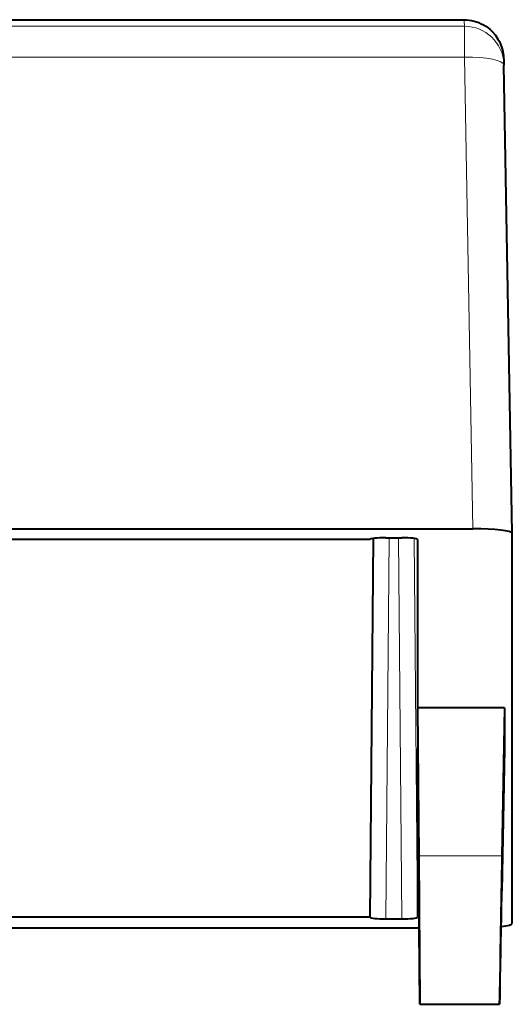
# Model space of a CAD drawing. Extents: x 0 to 420, y 0 to 297.
# Drawn here: x 175 to 181, y 244 to 256 of the extents above; entities that cross this region are included whole.
import ezdxf

# ---------------------------------------------------------------- set-up
doc = ezdxf.new("R2010")
doc.units = 0

msp = doc.modelspace()

# ---------------------------------------------------------------- linework, layer by layer
at = {"color": 7, "lineweight": 40}
for p, q in [((169.774033, 256.005035), (180.526703, 256.005035)), ((181.032867, 255.44725), (181.033417, 255.431046)), ((181.138733, 249.508377), (181.033417, 255.431259)), ((136.887894, 249.565079), (180.639557, 249.565079)), ((181.138733, 244.573029), (181.138733, 249.50827)), ((179.33873, 249.428482), (138.188721, 249.428482)), ((179.33873, 244.652802), (179.380295, 249.442398)), ((179.538544, 249.451248), (179.738907, 249.451248)), ((179.938721, 249.428513), (179.938721, 247.300491)), ((179.938721, 247.300491), (179.954849, 245.428177)), ((181.038727, 247.300491), (179.938721, 247.300491)), ((181.038727, 247.300491), (181.006485, 245.428177)), ((181.038727, 247.300491), (181.038727, 246.780807)), ((179.938721, 246.780807), (179.954849, 244.982254)), ((179.938721, 246.780807), (179.938721, 244.652786)), ((181.038727, 246.780807), (181.006485, 244.982254)), ((179.954849, 245.428177), (179.969162, 243.550293)), ((179.969162, 243.550293), (179.954849, 244.982254)), ((179.33873, 244.652802), (169.93396, 244.652802)), ((179.538544, 244.630035), (179.738907, 244.630035)), ((169.93515, 244.51622), (179.959091, 244.51622)), ((179.969162, 243.550293), (180.977859, 243.550293))]:
    msp.add_line(p, q, dxfattribs=at)
at = {"color": 7, "lineweight": 18}
for p, q in [((180.533493, 255.921448), (169.770599, 255.921448)), ((180.533493, 255.530594), (180.533493, 255.921448)), ((180.533493, 255.530594), (169.770599, 255.530594)), ((180.639557, 249.565079), (180.533493, 255.530594)), ((179.538544, 244.630035), (179.580399, 249.451248)), ((179.738907, 244.630035), (179.697052, 249.451248)), ((179.938721, 244.652786), (179.897156, 249.442383)), ((181.006485, 245.428177), (179.954849, 245.428177))]:
    msp.add_line(p, q, dxfattribs=at)
at = {"color": 7, "lineweight": 40}
msp.add_lwpolyline([(180.526703, 256.005035), (180.559052, 256.003967), (180.591278, 256.000854), (180.623215, 255.995621), (180.654755, 255.988358), (180.685776, 255.979065), (180.71611, 255.967773), (180.745667, 255.954559), (180.774292, 255.939453), (180.803787, 255.921265), (180.83194, 255.901093), (180.858643, 255.878998), (180.883759, 255.855133), (180.924042, 255.808685), (180.957092, 255.75975), (180.974686, 255.727432), (180.989868, 255.693893), (181.005554, 255.649872), (181.017395, 255.603394), (181.025604, 255.550919), (181.031265, 255.477661), (181.032867, 255.44725)], dxfattribs=at)
at = {"color": 7, "lineweight": 18}
for centre, radius, start, end in [((179.955246, 255.921173), 0.57789, 0.027554, 8.348237), ((180.534103, 255.421906), 0.499477, 2.909797, 90.070265)]:
    msp.add_arc(centre, radius, start, end, dxfattribs=at)
at = {"color": 7, "lineweight": 40}
for centre, radius, start, end in [((446.606628, 240.304108), 265.64907, 178.894757, 179.299842), ((-0.564407, 247.79007), 181.592166, 358.662145, 359.114049)]:
    msp.add_arc(centre, radius, start, end, dxfattribs=at)
at = {"color": 7, "lineweight": 18}
msp.add_ellipse((180.533493, 255.422379), major_axis=(0.499924, 0.008896), ratio=0.216407, start_param=6.281161684, end_param=7.850133737, dxfattribs=at)
at = {"color": 7, "lineweight": 40}
for centre, major_axis, ratio, start_param, end_param in [((180.638641, 249.508163), (-0.500076, -0.000107), 0.113809, 3.141568715, 4.710540767), ((179.538727, 249.428482), (0.200012, -0.000015), 0.113822, 1.571720471, 3.141604626), ((179.738724, 249.428482), (-0.200012, -0.000015), 0.113822, 3.141580681, 4.711464836), ((179.538727, 244.652802), (0.200012, 0.000015), 0.113822, 3.141580681, 4.711464836), ((179.738724, 244.652802), (-0.200012, 0.000015), 0.113822, 1.571720471, 3.141604626), ((180.638565, 244.573135), (0.500168, -0.000107), 0.113803, 5.515155894, 6.283203882)]:
    msp.add_ellipse(centre, major_axis=major_axis, ratio=ratio, start_param=start_param, end_param=end_param, dxfattribs=at)

doc.saveas('drawing.dxf')
